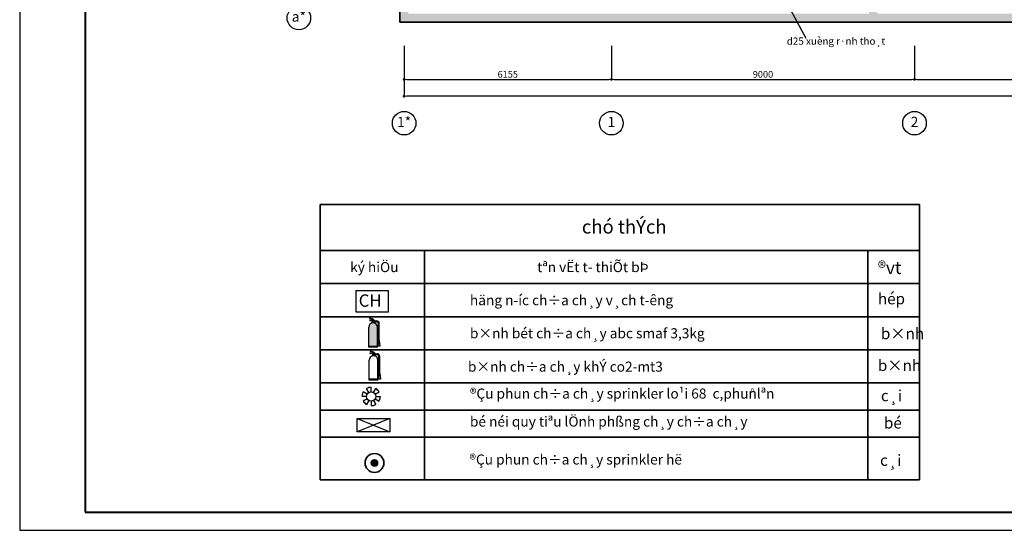
# Model space of a CAD drawing. Units: millimetres. Extents: x 179239 to 325726, y 60637 to 362765.
# Drawn here: x 181683 to 210918, y 63323 to 78482 of the extents above; entities that cross this region are included whole.
import ezdxf
from ezdxf.enums import TextEntityAlignment as Align

# ---------------------------------------------------------------- set-up
doc = ezdxf.new("R2010")
doc.units = ezdxf.units.MM
doc.header["$LTSCALE"] = 500
doc.header["$MEASUREMENT"] = 0
doc.header["$PDMODE"] = 35
doc.header["$PDSIZE"] = 2200
for name, color, linetype in [('0-Draw', 10, 'Continuous'), ('1', 9, 'Continuous'), ('PCCC', 6, 'Continuous')]:
    doc.layers.add(name, color=color, linetype=linetype)
for name, color, linetype, lineweight in [('A-Betong', 1, 'Continuous', 35), ('A-Dim-Truc', 37, 'Continuous', 18), ('A-HatchBT', 251, 'Continuous', 13), ('A-Khungten', 7, 'Continuous', 40), ('bc', 5, 'Continuous', 35), ('CHUACHAY', 1, 'Continuous', 35)]:
    doc.layers.add(name, color=color, linetype=linetype, lineweight=lineweight)
doc.styles.add('04-Text-Dim', font='vntimeh.shx', dxfattribs={"width": 0.7})
doc.styles.add('06-Truc', font='VHARIALB.TTF')
doc.styles.add('TENTRUC', font='VHAVAN.TTF', dxfattribs={"height": 400})
doc.styles.add('VNCC-SIM', font='VHAVAN.TTF', dxfattribs={"width": 0.75})
doc.dimstyles.new('1-100', dxfattribs={"dimscale": 100, "dimtxt": 2, "dimasz": 0.8, "dimexe": 0, "dimexo": 0, "dimgap": 0.5, "dimtad": 1, "dimdec": 0, "dimzin": 0, "dimdsep": 46, "dimtxsty": '04-Text-Dim', "dimblk1": 'DOT', "dimblk2": 'DOT', "dimsah": 1, "dimcen": 0.09, "dimclrd": 256, "dimclre": 256, "dimclrt": 7, "dimadec": 0, "dimazin": 0, "dimtfac": 1, "dimtdec": 0, "dimtix": 1, "dimtmove": 2, "dimatfit": 3, "dimldrblk": 'DOT', "dimfxl": 8, "dimtolj": 1, "dimtzin": 0, "dimarcsym": 0})

# ---------------------------------------------------------------- blocks, each defined once
blk = doc.blocks.new('TRUC')
at = {"color": 0, "linetype": 'Continuous', "lineweight": -2}
blk.add_circle((0, 0), 3.5, dxfattribs=at)
at = {"color": 0, "linetype": 'ByBlock', "lineweight": -2, "style": '06-Truc'}
blk.add_attdef('NUMBER', text='', height=3, dxfattribs=at).set_placement((0, 0), align=Align.MIDDLE)
blk = doc.blocks.new('_DOT')
at = {"color": 0, "linetype": 'ByBlock'}
blk.add_line((-0.5, 0), (-1, 0), dxfattribs=at)
at = {"color": 0, "linetype": 'ByBlock', "const_width": 0.5}
blk.add_lwpolyline([(-0.25, 0, 1), (0.25, 0, 1)], format="xyb", close=True, dxfattribs=at)
blk = doc.blocks.new('*D143')
at = {"layer": 'A-Dim-Truc', "lineweight": -2}
for p, q in [((193097, 77710), (193097, 76710)), ((199252, 77710), (199252, 76710)), ((193177, 76710), (199172, 76710))]:
    blk.add_line(p, q, dxfattribs=at)
at = {"layer": 'Defpoints', "color": 0}
for p in [(193097, 77710), (199252, 77710), (199252, 76710)]:
    blk.add_point(p, dxfattribs=at)
at = {"layer": 'A-Dim-Truc', "lineweight": -2, "xscale": 80, "yscale": 80, "zscale": 80, "rotation": 180}
blk.add_blockref('_DOT', (193097, 76710), dxfattribs=at)
at = {"layer": 'A-Dim-Truc', "lineweight": -2, "xscale": 80, "yscale": 80, "zscale": 80}
blk.add_blockref('_DOT', (199252, 76710), dxfattribs=at)
at = {"layer": 'A-Dim-Truc', "color": 7, "insert": (196175, 76860), "char_height": 200, "attachment_point": 5, "style": '04-Text-Dim'}
blk.add_mtext('\\A1;6155', dxfattribs=at)
blk = doc.blocks.new('*D144')
at = {"layer": 'A-Dim-Truc', "lineweight": -2}
for p, q in [((199252, 77710), (199252, 76710)), ((208252, 77710), (208252, 76710)), ((199332, 76710), (208172, 76710))]:
    blk.add_line(p, q, dxfattribs=at)
at = {"layer": 'Defpoints', "color": 0}
for p in [(199252, 77710), (208252, 77710), (208252, 76710)]:
    blk.add_point(p, dxfattribs=at)
at = {"layer": 'A-Dim-Truc', "lineweight": -2, "xscale": 80, "yscale": 80, "zscale": 80, "rotation": 180}
blk.add_blockref('_DOT', (199252, 76710), dxfattribs=at)
at = {"layer": 'A-Dim-Truc', "lineweight": -2, "xscale": 80, "yscale": 80, "zscale": 80}
blk.add_blockref('_DOT', (208252, 76710), dxfattribs=at)
at = {"layer": 'A-Dim-Truc', "color": 7, "insert": (203752, 76860), "char_height": 200, "attachment_point": 5, "style": '04-Text-Dim'}
blk.add_mtext('\\A1;9000', dxfattribs=at)
blk = doc.blocks.new('*D145')
at = {"layer": 'A-Dim-Truc', "lineweight": -2}
for p, q in [((208252, 77710), (208252, 76710)), ((217252, 77710), (217252, 76710)), ((208332, 76710), (217172, 76710))]:
    blk.add_line(p, q, dxfattribs=at)
at = {"layer": 'Defpoints', "color": 0}
for p in [(208252, 77710), (217252, 77710), (217252, 76710)]:
    blk.add_point(p, dxfattribs=at)
at = {"layer": 'A-Dim-Truc', "lineweight": -2, "xscale": 80, "yscale": 80, "zscale": 80, "rotation": 180}
blk.add_blockref('_DOT', (208252, 76710), dxfattribs=at)
at = {"layer": 'A-Dim-Truc', "lineweight": -2, "xscale": 80, "yscale": 80, "zscale": 80}
blk.add_blockref('_DOT', (217252, 76710), dxfattribs=at)
at = {"layer": 'A-Dim-Truc', "color": 7, "insert": (212752, 76860), "char_height": 200, "attachment_point": 5, "style": '04-Text-Dim'}
blk.add_mtext('\\A1;9000', dxfattribs=at)
blk = doc.blocks.new('*D148')
at = {"layer": 'A-Dim-Truc', "lineweight": -2}
for p, q in [((193097, 77710), (193097, 76210)), ((232407, 77710), (232407, 76210)), ((232327, 76210), (193177, 76210))]:
    blk.add_line(p, q, dxfattribs=at)
at = {"layer": 'Defpoints', "color": 0}
for p in [(193097, 77710), (232407, 77710), (193097, 76210)]:
    blk.add_point(p, dxfattribs=at)
at = {"layer": 'A-Dim-Truc', "lineweight": -2, "xscale": 80, "yscale": 80, "zscale": 80, "rotation": 180}
blk.add_blockref('_DOT', (193097, 76210), dxfattribs=at)
at = {"layer": 'A-Dim-Truc', "lineweight": -2, "xscale": 80, "yscale": 80, "zscale": 80}
blk.add_blockref('_DOT', (232407, 76210), dxfattribs=at)
at = {"layer": 'A-Dim-Truc', "color": 7, "insert": (212752, 76360), "char_height": 200, "attachment_point": 5, "style": '04-Text-Dim'}
blk.add_mtext('\\A1;39310', dxfattribs=at)
blk = doc.blocks.new('dau phun')
for p, q in [((-108, 0), (-216, 0)), ((-94, 54), (-187, 108)), ((-54, 94), (-108, 187)), ((0, 108), (0, 216)), ((54, 94), (108, 187)), ((94, 54), (187, 108)), ((108, 0), (216, 0)), ((-94, -54), (-187, -108)), ((-54, -94), (-108, -187)), ((0, -108), (0, -216)), ((54, -94), (108, -187)), ((94, -54), (187, -108))]:
    blk.add_line(p, q)
blk.add_circle((0, 0), 108)
for start, end in [(150, 180), (90, 120), (30, 60), (330, 0), (210, 240), (270, 300)]:
    blk.add_arc((0, 0), 216, start, end)

msp = doc.modelspace()

# ---------------------------------------------------------------- hatches: boundary and pattern name
at = {"ltscale": 40}
for points in [[(192157.4, 69529.3, -1), (192195.8, 69529.3, -1)], [(192172.1, 68555, -1), (192210.5, 68555, -1)]]:
    msp.add_hatch(color=256, dxfattribs=at).paths.add_polyline_path(points)
at = {"layer": '0-Draw'}
msp.add_hatch(color=256, dxfattribs=at).paths.add_polyline_path([(192306.9, 69351.2, 1), (192044.6, 69351.2), (192044.6, 68781.3), (192306.9, 68781.3)])
at = {"layer": 'A-HatchBT'}
h = msp.add_hatch(color=256, dxfattribs=at)
h.dxf.hatch_style = 1
h.paths.add_polyline_path([(232532.3, 103999.6), (192972.3, 103999.6), (192972.3, 78409.6), (232532.3, 78409.6)])
h.paths.add_polyline_path([(218352.3, 81159.6), (218352.3, 78659.6), (207152.3, 78659.6), (207152.3, 81159.6)], flags=16)
h.paths.add_polyline_path([(218352.3, 81409.6), (207152.3, 81409.6), (207152.3, 86709.6), (210602.3, 86709.6), (210602.3, 86959.6), (206902.3, 86959.6), (206902.3, 78659.6), (193222.3, 78659.6), (193222.3, 103749.6), (232282.3, 103749.6), (232282.3, 78659.6), (218602.3, 78659.6), (218602.3, 86959.6), (217877.3, 86959.6), (217877.3, 86709.6), (218352.3, 86709.6)], flags=16)
h.paths.add_polyline_path([(213502.3, 86709.6), (213502.3, 86959.6), (214477.3, 86959.6), (214477.3, 86709.6)], flags=16)
h.paths.add_polyline_path([(216777.3, 86709.6), (215577.3, 86709.6), (215577.3, 86959.6), (216777.3, 86959.6)], flags=16)
h.paths.add_polyline_path([(212242.3, 85459.6), (212102.3, 85459.6), (212102.3, 86709.6), (212102.3, 86959.6), (212602.3, 86959.6), (212602.3, 86709.6), (212242.3, 86709.6)], flags=0)
h.paths.add_polyline_path([(225955.2, 81937.4), (225955.2, 82531.8), (226549.5, 82531.8), (226549.5, 81937.4)], flags=0)
h.paths.add_polyline_path([(225952.3, 86234.6), (225952.3, 87134.6), (226552.3, 87134.6), (226552.3, 86234.6)], flags=0)
h.paths.add_polyline_path([(217902.3, 96884.6), (216602.3, 96884.6), (216602.3, 97484.6), (217902.3, 97484.6)], flags=0)
h.paths.add_polyline_path([(225802.3, 96884.6), (225802.3, 97484.6), (226702.3, 97484.6), (226702.3, 96884.6)], flags=0)
h.paths.add_polyline_path([(208902.3, 96884.6), (207602.3, 96884.6), (207602.3, 97484.6), (208902.3, 97484.6)], flags=0)
h.paths.add_polyline_path([(199549.5, 81937.4), (198955.2, 81937.4), (198955.2, 82531.8), (199549.5, 82531.8)], flags=0)
h.paths.add_polyline_path([(217452.3, 100499.6), (217052.3, 100499.6), (217052.3, 100719.6), (217452.3, 100719.6)], flags=0)
h.paths.add_polyline_path([(199552.3, 86234.6), (198952.3, 86234.6), (198952.3, 87134.6), (199552.3, 87134.6)], flags=0)
h.paths.add_polyline_path([(226052.3, 100719.6), (226327.3, 100719.6), (226327.3, 102783.5), (226467.3, 102783.5), (226467.3, 100719.6), (226452.3, 100719.6), (226452.3, 100499.6), (226052.3, 100499.6)], flags=0)
h.paths.add_polyline_path([(199702.3, 96884.6), (198802.3, 96884.6), (198802.3, 97484.6), (199702.3, 97484.6)], flags=0)
h.paths.add_polyline_path([(199452.3, 100499.6), (199052.3, 100499.6), (199052.3, 100719.6), (199452.3, 100719.6)], flags=0)
at = {"layer": 'CHUACHAY'}
h = msp.add_hatch(dxfattribs=at)
h.set_pattern_fill('ANSI31', color=256, scale=0.936, style=0)
h.set_pattern_definition([(45, (-1096514.58813, 730069.73222), (-0.082731493399, 0.082731493399), [])])
h.paths.add_polyline_path([(192310.6, 65322.5, 1), (192123.4, 65322.5, 1)])

# ---------------------------------------------------------------- linework, layer by layer
at = {"ltscale": 40}
for p, q in [((192044.6, 68756.1), (192044.6, 69351.2)), ((192070, 69555.8), (192144, 69555.8)), ((192201.4, 69549), (192070, 69549)), ((192141.7, 69483.4), (192139.4, 69476.7)), ((192205.7, 69509.7), (192147.6, 69509.7)), ((192147.6, 69509.7), (192147.6, 69507.7)), ((192205.8, 69507.7), (192147.6, 69507.7)), ((192205.8, 69505.7), (192147.6, 69505.7)), ((192147.6, 69484.3), (192147.6, 69505.7)), ((192199.9, 69507.8), (192154.4, 69507.8)), ((192154.4, 69507.8), (192154.4, 69505.7)), ((192172.1, 69578.2), (192185.9, 69575.4)), ((192190.5, 69544), (192230, 69544)), ((192190.5, 69514.7), (192230, 69514.7)), ((192199.9, 69505.7), (192199.9, 69507.8)), ((192205.7, 69509.7), (192205.7, 69507.7)), ((192205.8, 69484.3), (192205.8, 69505.7)), ((192210.8, 69483.2), (192213.5, 69476.4)), ((192230, 69513), (192230, 69545.9)), ((192233.7, 69545.9), (192230, 69545.9)), ((192233.7, 69513), (192230, 69513)), ((192233.6, 69541.6), (192278.9, 69541.6)), ((192233.6, 69516.8), (192268.3, 69516.8)), ((192233.7, 69513), (192233.7, 69545.9)), ((192306.9, 68756.1), (192306.9, 69351.2)), ((192335.5, 69420), (192335.5, 69453.1)), ((192335.7, 68954.2), (192335.5, 69427.7)), ((192360.3, 68954.2), (192360.3, 69460.2)), ((192306.9, 68781.3), (192044.6, 68781.3)), ((192306.9, 68781.3), (192044.6, 68781.3)), ((192306.9, 68756.1), (192044.6, 68756.1)), ((192335.7, 68954.2), (192317.3, 68789.6)), ((192380.3, 68789.6), (192317.3, 68789.6)), ((192360.3, 68974.2), (192335.7, 68974.2)), ((192360.3, 68974.2), (192335.7, 68974.2)), ((192360.3, 68956.8), (192335.7, 68956.8)), ((192360.3, 68956.8), (192335.7, 68956.8)), ((192360.3, 68954.2), (192335.7, 68954.2)), ((192360.3, 68954.2), (192335.7, 68954.2)), ((192360.3, 68954.2), (192380.3, 68789.6)), ((192084.7, 68581.5), (192158.7, 68581.5)), ((192216.1, 68574.7), (192084.7, 68574.7)), ((192156.4, 68509.1), (192154.1, 68502.4)), ((192220.4, 68535.4), (192162.3, 68535.4)), ((192162.3, 68535.4), (192162.3, 68533.3)), ((192220.5, 68533.3), (192162.3, 68533.3)), ((192220.5, 68531.3), (192162.3, 68531.3)), ((192162.3, 68509.9), (192162.3, 68531.3)), ((192214.6, 68533.4), (192169.1, 68533.4)), ((192169.1, 68533.4), (192169.1, 68531.3)), ((192186.8, 68603.8), (192200.6, 68601.1)), ((192205.2, 68569.7), (192244.7, 68569.7)), ((192205.2, 68540.4), (192244.7, 68540.4)), ((192214.6, 68531.3), (192214.6, 68533.4)), ((192220.4, 68535.4), (192220.4, 68533.3)), ((192220.5, 68509.9), (192220.5, 68531.3)), ((192225.5, 68508.8), (192228.2, 68502)), ((192244.7, 68538.7), (192244.7, 68571.6)), ((192248.4, 68571.6), (192244.7, 68571.6)), ((192248.4, 68538.7), (192244.7, 68538.7)), ((192248.3, 68567.3), (192293.6, 68567.3)), ((192248.3, 68542.5), (192283, 68542.5)), ((192248.4, 68538.7), (192248.4, 68571.6)), ((192350.2, 68445.6), (192350.2, 68478.8)), ((192350.4, 67979.8), (192350.2, 68453.3)), ((192375, 67979.8), (192375, 68485.9)), ((192059.3, 67781.8), (192059.3, 68376.9)), ((192321.6, 67781.8), (192321.6, 68376.9)), ((192350.4, 67979.8), (192332, 67815.2)), ((192375, 67999.8), (192350.4, 67999.8)), ((192375, 67999.8), (192350.4, 67999.8)), ((192375, 67982.5), (192350.4, 67982.5)), ((192375, 67982.5), (192350.4, 67982.5)), ((192375, 67979.8), (192350.4, 67979.8)), ((192375, 67979.8), (192350.4, 67979.8)), ((192375, 67979.8), (192395, 67815.2)), ((192321.6, 67806.9), (192059.3, 67806.9)), ((192321.6, 67806.9), (192059.3, 67806.9)), ((192321.6, 67781.8), (192059.3, 67781.8)), ((192395, 67815.2), (192332, 67815.2)), ((191707.6, 66642), (192675.9, 66245)), ((192675.9, 66642), (191707.6, 66245))]:
    msp.add_line(p, q, dxfattribs=at)
for points in [[(191670.2, 70437.9), (192626.8, 70437.9), (192626.8, 69802.2), (191670.2, 69802.2)], [(191707.6, 66642), (192675.9, 66642), (192675.9, 66245), (191707.6, 66245)]]:
    msp.add_lwpolyline(points, close=True, dxfattribs=at)
for centre, radius in [((192176.6, 69529.3), 19.2), ((192176.6, 69529.3), 16), ((192180.1, 69570.8), 3), ((192207.5, 69556.4), 3), ((192191.3, 68555), 19.2), ((192191.3, 68555), 16), ((192194.8, 68596.4), 3), ((192222.2, 68582), 3)]:
    msp.add_circle(centre, radius, dxfattribs=at)
for centre, radius, start, end in [((192074.5, 69602.3), 4.97, 67.94102, 244.9987), ((192093, 69441.6), 157.5, 59.93699, 97.50636), ((192097, 69450.7), 157.5, 43.92363, 97.50636), ((192175.7, 69351.2), 131.1, 0, 180), ((192070.6, 69552.4), 3.45, 99.59845, 260.40155), ((192175.7, 69356.8), 131.1, 74.49386, 105.04579), ((192131.3, 69600.6), 46.5, 285.84382, 331.23704), ((192201.8, 69573.2), 16, 172.08781, 249.89332), ((192198.4, 69553.4), 5.26, 304.99477, 113.99444), ((192207.6, 69556.3), 4.68, 213.58178, 52.4737), ((192262.9, 69443.9), 73.1, 7.25423, 85.82538), ((192278.9, 69460.2), 81.4, 0, 90), ((192190.4, 68376.9), 131.1, 0, 180), ((192085.3, 68578.1), 3.45, 99.59845, 260.40155), ((192089.2, 68627.9), 4.97, 67.94102, 244.9987), ((192107.7, 68467.3), 157.5, 59.93699, 97.50636), ((192111.7, 68476.4), 157.5, 43.92363, 97.50636), ((192190.4, 68382.5), 131.1, 74.49386, 105.04579), ((192146, 68626.2), 46.5, 285.84382, 331.23704), ((192216.5, 68598.9), 16, 172.08781, 249.89332), ((192213.1, 68579), 5.26, 304.99477, 113.99444), ((192222.3, 68581.9), 4.68, 213.58178, 52.4737), ((192277.6, 68469.5), 73.1, 7.25423, 85.82538), ((192293.6, 68485.9), 81.4, 0, 90)]:
    msp.add_arc(centre, radius, start, end, dxfattribs=at)
at = {"layer": '0-Draw'}
msp.add_line((204130.3, 79587.7), (205020.1, 77934.1), dxfattribs=at)
at = {"layer": 'A-Betong'}
msp.add_lwpolyline([(192972.3, 78409.6), (192972.3, 103999.6), (232532.3, 103999.6), (232532.3, 78409.6)], close=True, dxfattribs=at)
at = {"layer": 'A-Khungten'}
msp.add_lwpolyline([(183630.2, 63864.4), (245407.8, 63864.4), (245407.8, 108223.1), (183630.2, 108223.1)], close=True, dxfattribs=at)
at = {"layer": 'CHUACHAY'}
for p, q in [((190608.6, 73000.1), (190608.6, 66084.3)), ((190608.6, 73000.1), (208397.4, 73000.1)), ((208397.4, 73000.1), (208397.4, 66084.3)), ((190608.6, 71628.8), (208397.4, 71628.8)), ((193703.6, 71628.8), (193703.6, 66084.3)), ((206867.4, 71628.8), (206867.4, 66084.3)), ((190608.6, 70646.4), (208397.4, 70646.4)), ((190608.6, 69663.9), (208397.4, 69663.9)), ((190608.6, 68681.5), (208397.4, 68681.5)), ((190608.6, 67699), (208397.4, 67699)), ((190608.6, 66891.6), (208397.4, 66891.6)), ((190608.6, 66084.3), (208397.4, 66084.3)), ((190608.6, 66084.3), (190608.6, 64824.3)), ((193703.6, 66084.3), (193703.6, 64824.3)), ((206867.4, 66084.3), (206867.4, 64824.3)), ((208397.4, 66084.3), (208397.4, 64824.3)), ((190608.6, 64824.3), (208397.4, 64824.3))]:
    msp.add_line(p, q, dxfattribs=at)
for radius in [280.8, 93.6]:
    msp.add_circle((192217, 65322.5), radius, dxfattribs=at)
at = {"layer": 'Defpoints'}
msp.add_lwpolyline([(181682.7, 63323.4), (245948.8, 63323.4), (245948.8, 108764.1), (181682.7, 108764.1)], close=True, dxfattribs=at)
at = {"layer": 'PCCC'}
for p, q in [((192306.9, 68756.1), (192044.6, 68756.1)), ((192321.6, 67781.8), (192059.3, 67781.8))]:
    msp.add_line(p, q, dxfattribs=at)

# ---------------------------------------------------------------- block references
at = {"xscale": 100, "yscale": 100, "zscale": 100}
for p, values in [((189972.3, 78534.6), {'NUMBER': 'a*'}), ((193097.3, 75409.6), {'NUMBER': '1*'}), ((199252.3, 75409.6), {'NUMBER': '1'}), ((208252.3, 75409.6), {'NUMBER': '2'})]:
    msp.add_blockref('TRUC', p, dxfattribs=at).add_auto_attribs(values)
at = {"layer": '1', "xscale": 1.260000000002037, "yscale": 1.260000000001128, "zscale": 1.26}
msp.add_blockref('dau phun', (192119.1, 67296.3), dxfattribs=at)

# ---------------------------------------------------------------- texts
at = {"ltscale": 40, "style": 'TENTRUC'}
msp.add_attdef('CH', (191749.1, 69961.5), 'ct-2', height=365.38, dxfattribs=at)
at = {"layer": 'bc', "ltscale": 100, "style": 'VNCC-SIM'}
msp.add_text('chó thÝch', height=402.67, dxfattribs=at).set_placement((198374.8, 72334.9), align=Align.MIDDLE_LEFT)
at = {"layer": 'CHUACHAY', "style": 'VNCC-SIM'}
for s, height, p in [('d25 xuèng r·nh tho¸t', 214.76, (204457.7, 77847.1)), ('ký hiÖu', 298.28, (191494.7, 71137.6)), ('tªn vËt t\xad thiÕt bÞ', 298.277, (197049.1, 71137.6)), ('®vt', 372.85, (207164.2, 71119.1)), ('häng n\xadíc ch÷a ch¸y v¸ch t\xadêng', 298.277, (195051.5, 70155.1)), ('hép', 331.83, (207164.2, 70198.6)), ('b×nh bét ch÷a ch¸y abc smaf 3,3kg', 298.277, (195051.5, 69172.7)), ('b×nh', 331.83, (207254.2, 69163.6)), ('b×nh ch÷a ch¸y khÝ co2-mt3', 298.277, (194992.2, 68181.8)), ('b×nh', 331.83, (207164.2, 68218.6)), ('®Çu phun ch÷a ch¸y sprinkler lo¹i 68  c,phunlªn', 298.277, (195051.5, 67382.9)), ('o', 143.2, (203384.7, 67502.9)), ('c¸i', 331.83, (207254.2, 67321.2)), ('bé néi quy tiªu lÖnh phßng ch¸y ch÷a ch¸y', 298.277, (195051.5, 66551.8)), ('bé', 331.83, (207344.2, 66511.2)), ('®Çu phun ch÷a ch¸y sprinkler hë', 298.277, (195037.7, 65425.4)), ('c¸i', 331.83, (207229.9, 65403.1))]:
    msp.add_text(s, height=height, dxfattribs=at).set_placement(p, align=Align.MIDDLE_LEFT)

# ---------------------------------------------------------------- dimensions: what is measured, and where the dimension line sits
at = {"layer": 'A-Dim-Truc'}
for base, p1, p2, picture, middle in [((199252.3, 76709.6), (193097.3, 77709.6), (199252.3, 77709.6), '*D143', (196174.8, 76859.6)), ((193097.3, 76209.6), (232407.3, 77709.6), (193097.3, 77709.6), '*D148', (212752.3, 76359.6)), ((208252.3, 76709.6), (199252.3, 77709.6), (208252.3, 77709.6), '*D144', (203752.3, 76859.6)), ((217252.3, 76709.6), (208252.3, 77709.6), (217252.3, 77709.6), '*D145', (212752.3, 76859.6))]:
    dim = msp.add_linear_dim(base=base, p1=p1, p2=p2, dimstyle='1-100', dxfattribs=at)
    dim.commit()
    dim.dimension.update_dxf_attribs({"geometry": picture, "text_midpoint": middle})

doc.saveas('drawing.dxf')
